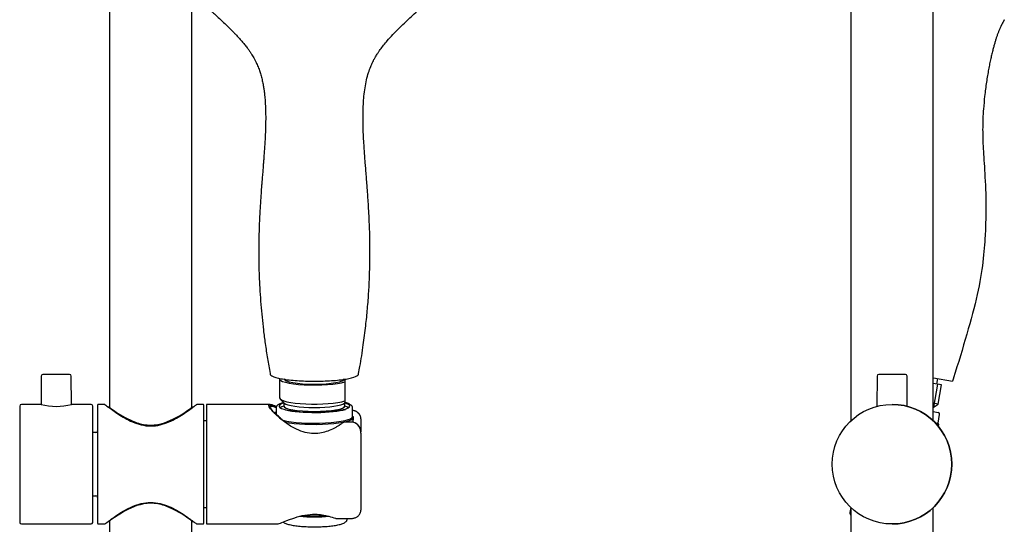
# Model space of a CAD drawing. Units: millimetres. Extents: x -18 to 413, y -18 to 1033.
# Drawn here: x 73 to 370, y 658 to 810 of the extents above; entities that cross this region are included whole.
import ezdxf

# ---------------------------------------------------------------- set-up
doc = ezdxf.new("R2010")
doc.units = ezdxf.units.MM
for name, color, linetype in [('Default', 7, 'Continuous'), ('DV1_Default', 7, 'Continuous'), ('DV2_Standard', 7, 'Continuous')]:
    doc.layers.add(name, color=color, linetype=linetype)

# ---------------------------------------------------------------- blocks, each defined once
blk = doc.blocks.new('SE')
at = {"layer": 'DV1_Default', "color": 7, "linetype": 'Continuous'}
for p, q in [((100.23, 949.63), (100.23, 692.94)), ((125.03, 692.94), (125.03, 817.55)), ((88.19, 702.85), (80.18, 702.85)), ((79.68, 702.35), (79.6, 693.84)), ((88.76, 693.84), (88.69, 702.35)), ((151.4, 701.5), (151.4, 695.77)), ((171.08, 701.43), (171.08, 700.63)), ((171.08, 700.63), (171.08, 694.89)), ((79.61, 693.85), (73.68, 693.85)), ((94.68, 693.85), (88.75, 693.85)), ((98.82, 693.85), (96.93, 693.85)), ((128.33, 693.85), (126.48, 693.85)), ((129.38, 693.85), (129.38, 657.85)), ((148.56, 693.85), (129.38, 693.85)), ((151.57, 695.44), (152.83, 694.23)), ((152.68, 694.37), (152.68, 693.33)), ((170.94, 694.23), (171.08, 694.37)), ((171.08, 694.89), (171.08, 694.37)), ((171.08, 693.33), (171.08, 694.37)), ((73.18, 693.35), (73.18, 658.35)), ((95.18, 658.35), (95.18, 693.35)), ((96.63, 693.55), (96.63, 658.15)), ((100.11, 693.05), (99.84, 693.05)), ((125.42, 693.05), (125.15, 693.05)), ((128.63, 658.15), (128.63, 693.55)), ((150.38, 692.83), (150.38, 691)), ((173.38, 690.17), (173.38, 692.83)), ((129.38, 688.85), (128.63, 688.85)), ((172.88, 688.54), (170.82, 688.54)), ((173.5, 690.24), (173.38, 690.35)), ((173.61, 688.44), (173.68, 689.86)), ((175.88, 689.53), (175.88, 689.1)), ((175.88, 689.1), (175.88, 685.58)), ((96.13, 685.35), (95.18, 685.35)), ((175.88, 685.14), (175.88, 685.58)), ((175.88, 685.14), (175.88, 662.03)), ((95.18, 666.35), (96.13, 666.35)), ((128.63, 662.85), (129.38, 662.85)), ((99.84, 658.65), (100.11, 658.65)), ((100.23, 658.75), (100.23, 397.63)), ((125.03, 397.63), (125.03, 658.75)), ((125.15, 658.65), (125.42, 658.65)), ((168.55, 659.5), (172.88, 659.5)), ((73.68, 657.85), (94.68, 657.85)), ((96.93, 657.85), (98.82, 657.85)), ((126.48, 657.85), (128.33, 657.85)), ((129.38, 657.85), (150.43, 657.85))]:
    blk.add_line(p, q, dxfattribs=at)
for centre, radius, start, end in [((80.18, 702.35), 0.5, 90, 179.5), ((88.19, 702.35), 0.5, 0.5, 90), ((73.68, 693.35), 0.5, 90, 180), ((84.18, 711.23), 17.98, 255.2482, 284.7499), ((94.68, 693.35), 0.5, 0, 90), ((96.93, 693.55), 0.3, 90, 180), ((128.33, 693.55), 0.3, 0, 90), ((181.57, 673.08), 18.83, 124.8663, 126.0965), ((172.9, 685.57), 2.97, 23.0366, 90.335), ((96.13, 685.85), 0.5, 270, 0), ((170.51, 685.96), 1.99, 122.5994, 130.5216), ((173.32, 685.62), 2.56, 358.9264, 25.7098), ((96.13, 665.85), 0.5, 0, 90), ((73.68, 658.35), 0.5, 180, 270), ((94.68, 658.35), 0.5, 270, 0), ((96.93, 658.15), 0.3, 180, 270), ((128.33, 658.15), 0.3, 270, 0)]:
    blk.add_arc(centre, radius, start, end, dxfattribs=at)
for centre, major_axis, ratio, start_param, end_param in [((161.88, 701.5), (10.48, 0), 0.173648, 3.053486, 5.784207), ((161.88, 701.5), (9.1, 0), 0.173648, 3.141593, 6.283185), ((161.88, 693.33), (10.65, 0), 0.173648, 2.613659, 6.283185), ((161.88, 695.77), (10.48, 0), 0.173648, 3.141593, 5.784207), ((161.88, 694.51), (9.2, 0), 0.173648, 3.318846, 6.105932), ((161.88, 693.33), (10.65, 0), 0.173648, 0, 0.527934), ((161.88, 692.34), (10.65, 0), 0.173648, -3.670426, -3.411101), ((161.88, 693.33), (9.2, 0), 0.173648, 3.141593, 6.283185), ((161.88, 693.33), (11, 0), 0.173648, 3.800063, 5.73588), ((161.88, 691.03), (9.32, 0), 0.173648, -3.944593, -3.788569), ((161.88, 691.03), (9.32, 0), 0.173648, 0.646976, 0.803001), ((161.88, 692.34), (10.65, 0), 0.173648, 0.269508, 0.528833), ((161.88, 690.17), (11.5, 0), 0.173648, 3.735525, 6.283185), ((161.88, 689.88), (11.8, 0), 0.173648, 3.865016, 6.283185), ((172.88, 685.58), (3, 0), 0.983696, 0, 1.570796), ((161.88, 689.88), (11.8, 0), 0.173648, 0, 0.177254), ((161.88, 661.71), (9.95, 0), 0.173648, 4.251549, 5.169915), ((161.88, 662.08), (10.32, 0), 0.173648, 4.372752, 5.056481)]:
    blk.add_ellipse(centre, major_axis=major_axis, ratio=ratio, start_param=start_param, end_param=end_param, dxfattribs=at)
for points, knots in [([(161.88, 911.62), (160.27, 911.59), (157.64, 911.53), (153.35, 911.07), (149.47, 910.39), (145.76, 909.51), (142.36, 908.47), (139.19, 907.31), (136.12, 905.98), (133.06, 904.46), (130.1, 902.75), (127.42, 901), (125.13, 899.31), (123.04, 897.62), (120.52, 895.37), (117.58, 892.36), (114.55, 888.63), (112.08, 884.95), (110.11, 881.42), (108.5, 877.96), (107.14, 874.33), (106.06, 870.53), (105.27, 866.59), (104.81, 862.53), (104.7, 858.48), (104.92, 854.58), (105.41, 850.93), (106.09, 847.7), (106.79, 845.18), (107.41, 843.25), (107.99, 841.66), (108.65, 840), (109.4, 838.29), (110.24, 836.56), (111.1, 834.94), (111.88, 833.56), (112.6, 832.37), (113.34, 831.2), (114.22, 829.89), (115.19, 828.52), (116.11, 827.3), (116.91, 826.28), (117.63, 825.39), (118.42, 824.45), (119.6, 823.09), (121.25, 821.3), (123.29, 819.22), (125.07, 817.5), (126.54, 816.12), (127.82, 814.95), (129.14, 813.74), (130.39, 812.61), (131.55, 811.57), (132.69, 810.52), (133.95, 809.36), (135.13, 808.25), (136.18, 807.23), (137, 806.41), (137.73, 805.66), (138.49, 804.87), (139.35, 803.93), (140.22, 802.93), (141.06, 801.9), (141.78, 800.97), (142.37, 800.14), (142.87, 799.4), (143.26, 798.78), (143.68, 798.07), (144.08, 797.33), (144.48, 796.52), (144.82, 795.75), (145.18, 794.84), (145.57, 793.71), (145.97, 792.34), (146.3, 790.92), (146.55, 789.59), (146.73, 788.4), (146.86, 787.35), (146.96, 786.42), (147.03, 785.61), (147.08, 784.89), (147.13, 784.13), (147.18, 783.11), (147.22, 781.75), (147.24, 780.01), (147.22, 778.09), (147.16, 776.14), (147.08, 774.33), (146.99, 772.69), (146.89, 771.21), (146.8, 769.85), (146.7, 768.53), (146.6, 767.17), (146.49, 765.69), (146.36, 764.06), (146.22, 762.3), (146.08, 760.62), (145.97, 759.21), (145.89, 758.12), (145.83, 757.2), (145.76, 756.29), (145.69, 755.29), (145.62, 754.09), (145.53, 752.64), (145.43, 750.89), (145.33, 748.82), (145.24, 746.41), (145.17, 743.64), (145.13, 740.77), (145.14, 737.83), (145.19, 734.83), (145.3, 731.5), (145.49, 727.83), (145.76, 723.95), (146.12, 720.07), (146.56, 716.11), (147.09, 712.04), (147.77, 707.52), (148.26, 704.76), (148.55, 703.09)], [0, 0, 0, 0, 0.016418, 0.032106, 0.047056, 0.06126, 0.074716, 0.087423, 0.099381, 0.112793, 0.126373, 0.138634, 0.149582, 0.159309, 0.169791, 0.188994, 0.20845, 0.226467, 0.24141, 0.256603, 0.272122, 0.287972, 0.304154, 0.320669, 0.337329, 0.35316, 0.367977, 0.381815, 0.393015, 0.399461, 0.406243, 0.413386, 0.420893, 0.428762, 0.436328, 0.442802, 0.447646, 0.452917, 0.459322, 0.466491, 0.472844, 0.477539, 0.481828, 0.486449, 0.492031, 0.503196, 0.515262, 0.526433, 0.532343, 0.53916, 0.546916, 0.553489, 0.559009, 0.565316, 0.571904, 0.579315, 0.584855, 0.589438, 0.593259, 0.597449, 0.602819, 0.60866, 0.613741, 0.619157, 0.623304, 0.626844, 0.630307, 0.633229, 0.637517, 0.641788, 0.645193, 0.64874, 0.654601, 0.660606, 0.66667, 0.672343, 0.676784, 0.680812, 0.684666, 0.687712, 0.690146, 0.692946, 0.696422, 0.701717, 0.708353, 0.716017, 0.723489, 0.730335, 0.736466, 0.742017, 0.74699, 0.751771, 0.756831, 0.762321, 0.76843, 0.77524, 0.782136, 0.787375, 0.791087, 0.794458, 0.797733, 0.801314, 0.80574, 0.811192, 0.817742, 0.82548, 0.834513, 0.845059, 0.85677, 0.866988, 0.878312, 0.890858, 0.904755, 0.920157, 0.934848, 0.949378, 0.965163, 0.982329, 1, 1, 1, 1]), ([(175.21, 703.09), (175.35, 703.87), (175.85, 706.66), (176.61, 711.48), (177.36, 717.28), (177.9, 722.65), (178.28, 727.66), (178.51, 732.34), (178.63, 736.78), (178.64, 740.94), (178.58, 744.74), (178.47, 747.9), (178.36, 750.46), (178.24, 752.53), (178.14, 754.3), (178.03, 755.94), (177.91, 757.6), (177.77, 759.42), (177.62, 761.4), (177.46, 763.47), (177.3, 765.43), (177.16, 767.18), (177.03, 768.89), (176.9, 770.83), (176.75, 773.17), (176.62, 775.71), (176.53, 778.52), (176.52, 781.34), (176.62, 784.11), (176.81, 786.67), (177.12, 789.1), (177.57, 791.48), (178.14, 793.6), (178.79, 795.4), (179.36, 796.69), (179.85, 797.64), (180.24, 798.33), (180.59, 798.92), (180.89, 799.4), (181.2, 799.86), (181.41, 800.16), (182.24, 801.34), (184.13, 803.68), (187.16, 806.87), (190.67, 810.18), (194.25, 813.4), (197.8, 816.63), (200.55, 819.29), (202.43, 821.23), (203.56, 822.44), (204.65, 823.65), (205.8, 824.99), (206.91, 826.34), (207.86, 827.57), (208.67, 828.66), (209.48, 829.8), (210.33, 831.06), (211.22, 832.45), (212.15, 834.01), (213.17, 835.86), (214.3, 838.13), (215.68, 841.29), (217.11, 845.4), (218.3, 850.33), (218.97, 855.51), (219.08, 860.77), (218.63, 865.97), (217.62, 871.02), (216.13, 875.84), (214.41, 879.89), (212.69, 883.19), (211.1, 885.82), (209.43, 888.26), (207.56, 890.69), (205.28, 893.3), (202.42, 896.17), (198.79, 899.26), (194.61, 902.22), (190.05, 904.85), (185.34, 907.05), (180.17, 908.92), (174.63, 910.38), (168.22, 911.42), (164.31, 911.57), (161.88, 911.62)], [0, 0, 0, 0, 0.008325, 0.033429, 0.055483, 0.075114, 0.09493, 0.112636, 0.128381, 0.145344, 0.159708, 0.171363, 0.181004, 0.188592, 0.194762, 0.200844, 0.207043, 0.213543, 0.221311, 0.229253, 0.236907, 0.243346, 0.248968, 0.256213, 0.265156, 0.275346, 0.284915, 0.296861, 0.307148, 0.316319, 0.326209, 0.335724, 0.345221, 0.353478, 0.360518, 0.363952, 0.367935, 0.37088, 0.373096, 0.375222, 0.376854, 0.379334, 0.393472, 0.414112, 0.432453, 0.451342, 0.470818, 0.489295, 0.496377, 0.502768, 0.508915, 0.51562, 0.523677, 0.52965, 0.53411, 0.539848, 0.546198, 0.552217, 0.559508, 0.56785, 0.577432, 0.589931, 0.609166, 0.629675, 0.651032, 0.672283, 0.693307, 0.714151, 0.734435, 0.75386, 0.766893, 0.778853, 0.79039, 0.801891, 0.815103, 0.831069, 0.849331, 0.87036, 0.890328, 0.909387, 0.929905, 0.951826, 0.975272, 1, 1, 1, 1]), ([(148.55, 703.1), (148.58, 702.81), (148.89, 702.52), (149.8, 702.11), (150.2, 701.97), (151.15, 701.72), (151.69, 701.6), (153.54, 701.27), (155.03, 701.1), (158.34, 700.87), (160.1, 700.82), (161.88, 700.82)], [0, 0, 0, 0, 0.238332, 0.238332, 0.365277, 0.365277, 0.492222, 0.492222, 0.746111, 0.746111, 1, 1, 1, 1]), ([(161.88, 700.82), (163.66, 700.82), (165.39, 700.87), (167.88, 701.04), (168.66, 701.11), (170.13, 701.28), (170.82, 701.37), (172.67, 701.7), (173.64, 701.97), (174.87, 702.52), (175.19, 702.81), (175.21, 703.09)], [0, 0, 0, 0, 0.254013, 0.254013, 0.381019, 0.381019, 0.508025, 0.508025, 0.762038, 0.762038, 1, 1, 1, 1]), ([(98.78, 693.85), (98.78, 693.84), (99.19, 693.53), (100.63, 692.46), (101.66, 691.71), (104.12, 690.12), (105.56, 689.26), (108, 688.22), (108.88, 687.91), (110.7, 687.47), (111.67, 687.34), (113.57, 687.34), (114.53, 687.46), (116.35, 687.9), (117.21, 688.2), (119.69, 689.25), (121.11, 690.1), (123.59, 691.7), (124.61, 692.44), (125.71, 693.25), (125.99, 693.47), (126.38, 693.77), (126.48, 693.85), (126.48, 693.85)], [0, 0, 0, 0, 0.124141, 0.124141, 0.249263, 0.249263, 0.374386, 0.374386, 0.436948, 0.436948, 0.499509, 0.499509, 0.56207, 0.56207, 0.624632, 0.624632, 0.749754, 0.749754, 0.874877, 0.874877, 0.937439, 0.937439, 1, 1, 1, 1]), ([(170.48, 688.29), (170.22, 688.12), (169.73, 687.77), (168.94, 687.27), (168.14, 686.81), (167, 686.23), (165.5, 685.61), (163.39, 685.08), (160.99, 684.98), (158.36, 685.53), (156.15, 686.5), (154.3, 687.57), (152.35, 688.94), (150.26, 690.73), (148.56, 692.57), (147.97, 693.72), (148.56, 693.97), (149.72, 693.56), (150.46, 693.24), (150.48, 693.23)], [0, 0, 0, 0, 0.025865, 0.051027, 0.075576, 0.099607, 0.150735, 0.198838, 0.261788, 0.326339, 0.396947, 0.445665, 0.496387, 0.596292, 0.698849, 0.796429, 0.894301, 0.997, 1, 1, 1, 1]), ([(152.65, 694.39), (152.53, 694.36), (152.22, 694.27), (151.75, 694.12), (151.27, 693.92), (150.9, 693.71), (150.64, 693.47), (150.46, 693.23), (150.39, 692.99), (150.38, 692.87), (150.38, 692.83)], [0, 0, 0, 0, 0.0864047, 0.2524858, 0.4215673, 0.5959605, 0.7401326, 0.8562283, 0.9616729, 1, 1, 1, 1]), ([(173.37, 692.82), (173.38, 692.86), (173.39, 692.98), (173.31, 693.21), (173.15, 693.45), (172.92, 693.66), (172.59, 693.87), (172.14, 694.07), (171.63, 694.25), (171.26, 694.35), (171.1, 694.39)], [0, 0, 0, 0, 0.034239, 0.142156, 0.251393, 0.375505, 0.527627, 0.702951, 0.875353, 1, 1, 1, 1]), ([(100.08, 693.04), (100.08, 693.04), (100.24, 692.93), (101.28, 692.19), (102.89, 691.02), (106, 689.32), (107.19, 688.75), (109.76, 687.89), (111.18, 687.61), (115.53, 687.61), (118.21, 688.74), (121.33, 690.45), (122.25, 691.03), (123.75, 692.02), (124.35, 692.44), (125.02, 692.93), (125.18, 693.04), (125.18, 693.04)], [0, 0, 0, 0, 0.08195, 0.08195, 0.290748, 0.290748, 0.395147, 0.395147, 0.499546, 0.499546, 0.708345, 0.708345, 0.812744, 0.812744, 0.917143, 0.917143, 1, 1, 1, 1]), ([(150.42, 693.05), (149.87, 693.28), (148.87, 693.64), (148.27, 693.44), (148.91, 692.26), (150.4, 690.66), (151.65, 689.56), (152.15, 689.15)], [0, 0, 0, 0, 0.187197, 0.413317, 0.638899, 0.865634, 1, 1, 1, 1]), ([(148.48, 693.06), (148.48, 693.06), (148.48, 693.07), (148.48, 693.42), (148.96, 693.41), (149.98, 693.07), (150.18, 693), (150.4, 692.91)], [0, 0, 0, 0, 0.014832, 0.014832, 0.819773, 0.819773, 1, 1, 1, 1]), ([(152.47, 689), (152.36, 689.09), (152.04, 689.35), (151.55, 689.79), (151.04, 690.28), (150.64, 690.69), (150.36, 691.02), (150.18, 691.26), (150.07, 691.42), (150.03, 691.48), (150.03, 691.49), (150.03, 691.49)], [0, 0, 0, 0, 0.07604, 0.234272, 0.389141, 0.538341, 0.66354, 0.777852, 0.879298, 0.966981, 1, 1, 1, 1]), ([(175.87, 689.59), (175.87, 689.64), (175.88, 689.83), (175.8, 690.2), (175.61, 690.64), (175.33, 691.05), (174.97, 691.4), (174.57, 691.66), (174.14, 691.86), (173.75, 691.98), (173.49, 692.02), (173.38, 692.04)], [0, 0, 0, 0, 0.034649, 0.170784, 0.308333, 0.448907, 0.590207, 0.714737, 0.82866, 0.931672, 1, 1, 1, 1]), ([(175.88, 689.53), (175.88, 689.86), (175.81, 690.17), (175.62, 690.6), (175.54, 690.74), (175.34, 691), (175.23, 691.13), (174.98, 691.36), (174.84, 691.47), (174.52, 691.67), (174.35, 691.75), (173.97, 691.9), (173.77, 691.96), (173.5, 692.01), (173.44, 692.02), (173.38, 692.02)], [0, 0, 0, 0, 0.275516, 0.275516, 0.413273, 0.413273, 0.551031, 0.551031, 0.688789, 0.688789, 0.826547, 0.826547, 0.964305, 0.964305, 1, 1, 1, 1]), ([(170.83, 688.54), (170.83, 688.54), (170.82, 688.54), (170.82, 688.54), (170.81, 688.53), (170.81, 688.53)], [0, 0, 0, 0, 0.0821383, 0.5385349, 1, 1, 1, 1]), ([(98.78, 657.85), (98.78, 657.85), (99.19, 658.16), (100.63, 659.23), (101.66, 659.98), (104.12, 661.57), (105.56, 662.43), (108, 663.47), (108.88, 663.78), (110.7, 664.22), (111.67, 664.35), (113.57, 664.35), (114.53, 664.23), (116.35, 663.79), (117.21, 663.49), (119.69, 662.44), (121.11, 661.59), (123.59, 659.99), (124.61, 659.25), (125.71, 658.44), (125.99, 658.22), (126.38, 657.92), (126.48, 657.85), (126.48, 657.85)], [0, 0, 0, 0, 0.124141, 0.124141, 0.249263, 0.249263, 0.374386, 0.374386, 0.436948, 0.436948, 0.499509, 0.499509, 0.56207, 0.56207, 0.624632, 0.624632, 0.749754, 0.749754, 0.874877, 0.874877, 0.937439, 0.937439, 1, 1, 1, 1]), ([(125.18, 658.65), (125.18, 658.65), (125.03, 658.76), (123.98, 659.51), (122.36, 660.68), (119.24, 662.38), (118.06, 662.95), (115.48, 663.81), (114.05, 664.09), (109.7, 664.08), (107.04, 662.94), (103.92, 661.24), (103, 660.65), (101.5, 659.66), (100.91, 659.24), (100.24, 658.76), (100.08, 658.65), (100.08, 658.65)], [0, 0, 0, 0, 0.08225, 0.08225, 0.291047, 0.291047, 0.395445, 0.395445, 0.499844, 0.499844, 0.708641, 0.708641, 0.81304, 0.81304, 0.917438, 0.917438, 1, 1, 1, 1]), ([(172.88, 659.5), (172.88, 659.5), (173.03, 659.49), (173.34, 659.52), (173.78, 659.6), (174.2, 659.73), (174.6, 659.92), (174.98, 660.18), (175.33, 660.51), (175.61, 660.92), (175.8, 661.37), (175.89, 661.76), (175.87, 661.97), (175.87, 662.03)], [0, 0, 0, 0, 0.000772, 0.085887, 0.170615, 0.25971, 0.3571, 0.465674, 0.583363, 0.709141, 0.835699, 0.96216, 1, 1, 1, 1]), ([(150.42, 657.85), (150.43, 657.85), (150.72, 657.85), (151.58, 658.08), (153.18, 658.7), (154.72, 659.29), (156.46, 659.9), (158.89, 660.6), (161.82, 660.87), (164.28, 660.65), (166.35, 660.2), (167.58, 659.79), (168.22, 659.58)], [0, 0, 0, 0, 0.0074187, 0.1502559, 0.2928004, 0.3648756, 0.4351278, 0.5824501, 0.7164761, 0.8055965, 0.898612, 1, 1, 1, 1]), ([(152.51, 658.44), (152.56, 658.4), (152.72, 658.28), (153.05, 658.1), (153.52, 657.91), (154.11, 657.73), (154.77, 657.57), (155.5, 657.44), (156.3, 657.32), (157.15, 657.22), (158.04, 657.14), (158.98, 657.07), (159.94, 657.03), (160.92, 657), (161.92, 656.99), (162.91, 657), (163.9, 657.03), (164.86, 657.08), (165.79, 657.14), (166.67, 657.22), (167.51, 657.32), (168.28, 657.44), (169, 657.58), (169.64, 657.73), (170.22, 657.9), (170.72, 658.1), (171.11, 658.32), (171.41, 658.56), (171.62, 658.82), (171.78, 659.13), (171.83, 659.39), (171.83, 659.52), (171.83, 659.55)], [0, 0, 0, 0, 0.014257, 0.0461187, 0.0870793, 0.1247986, 0.1644856, 0.2027212, 0.2401714, 0.2771762, 0.3139106, 0.3504743, 0.3869292, 0.4233173, 0.4596695, 0.4960112, 0.5323618, 0.5687418, 0.6051784, 0.6417063, 0.6783733, 0.7152509, 0.7524541, 0.7901818, 0.8288095, 0.8691134, 0.9065874, 0.9326864, 0.9552804, 0.9760861, 0.9961848, 1, 1, 1, 1]), ([(168.22, 659.58), (168.25, 659.57), (168.32, 659.54), (168.41, 659.52), (168.48, 659.5), (168.53, 659.5), (168.56, 659.5), (168.56, 659.5)], [0, 0, 0, 0, 0.2697226, 0.5197913, 0.7510862, 0.9647193, 1, 1, 1, 1])]:
    blk.add_open_spline(points, degree=3, knots=knots, dxfattribs=at)
blk = doc.blocks.new('SE1')
at = {"layer": 'DV2_Standard', "color": 7, "linetype": 'Continuous'}
for p, q in [((323.4, 949.63), (323.4, 688.89)), ((348.2, 688.89), (348.2, 949.63)), ((339.81, 702.85), (331.8, 702.85)), ((331.3, 702.35), (331.22, 693.27)), ((340.39, 693.26), (340.31, 702.35)), ((350.64, 699.68), (348.2, 700.11)), ((348.23, 701.83), (353.96, 700.82)), ((349.5, 699.88), (348.29, 693)), ((349.29, 699.92), (349.58, 701.59)), ((349.63, 693.95), (350.64, 699.68)), ((349.63, 693.95), (348.2, 694.2)), ((348.2, 692.94), (349.63, 693.95)), ((348.2, 691.68), (349.72, 691.42)), ((349.65, 688.18), (350.12, 690.84)), ((348.77, 688.33), (349.65, 688.18)), ((349.11, 687.97), (349.9, 687.83)), ((349.9, 687.83), (349.65, 688.18)), ((349.76, 687.22), (349.9, 687.83)), ((323.4, 662.8), (323.13, 661.27)), ((323.4, 662.8), (323.4, 397.63)), ((348.2, 397.63), (348.2, 662.8))]:
    blk.add_line(p, q, dxfattribs=at)
blk.add_circle((335.8, 675.85), 18, dxfattribs=at)
for centre, radius, start, end in [((331.8, 702.35), 0.5, 90, 179.5), ((339.81, 702.35), 0.5, 0.5, 90), ((335.8, 675.85), 18, 0, 90), ((349.63, 690.92), 0.5, 350, 80), ((335.8, 675.85), 18, 270, 0), ((324.11, 661.1), 1, 170, 224.5945)]:
    blk.add_arc(centre, radius, start, end, dxfattribs=at)
for points, knots in [([(369.59, 809.59), (369.09, 808.69), (368, 806.75), (367.13, 804.44), (364.33, 795.45), (362.74, 779.38), (362.15, 766.43), (368.15, 740.18), (354.31, 701.79)], [0, 0, 0, 0, 0, 0, 0.408352, 0.556413, 0.704474, 1, 1, 1, 1, 1, 1]), ([(354.31, 701.79), (354.28, 701.72), (354.25, 701.64), (354.23, 701.56), (354.2, 701.48), (354.17, 701.41), (354.13, 701.29), (354.09, 701.17), (354.04, 701.06), (354, 700.94), (353.96, 700.82)], [0, 0, 0, 0, 0, 0, 0.399116, 0.399116, 0.399116, 0.399116, 0.399116, 1, 1, 1, 1, 1, 1])]:
    blk.add_open_spline(points, degree=5, knots=knots, dxfattribs=at)

msp = doc.modelspace()

# ---------------------------------------------------------------- block references
at = {"layer": 'Default'}
for name in ['SE', 'SE1']:
    msp.add_blockref(name, (0, 0), dxfattribs=at)

doc.saveas('drawing.dxf')
